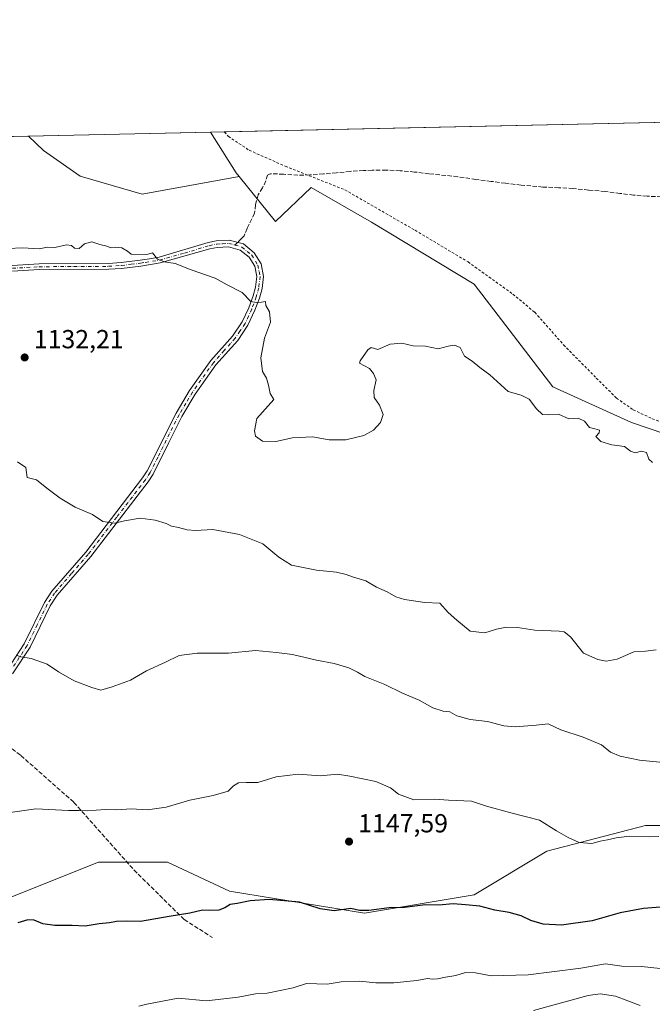
# Model space of a CAD drawing. Units: metres. Extents: x 648184 to 651642, y 4739279 to 4741666.
# Drawn here: x 649535 to 649778, y 4741289 to 4741666 of the extents above; entities that cross this region are included whole.
import ezdxf

# ---------------------------------------------------------------- set-up
doc = ezdxf.new("R2010")
doc.units = ezdxf.units.M
doc.header["$MEASUREMENT"] = 0
for name, pattern in [('DGN Style 2', [1.6480167562047852, 0.988810053722871, -0.6592067024819142]), ('DGN Style 3', [2.307223458686699, 1.648016756204785, -0.6592067024819142]), ('DGN Style 4', [2.6384748266838614, 1.318413404963828, -0.6592067024819142, 0.001648016756204785, -0.6592067024819142])]:
    doc.linetypes.add(name, pattern=pattern)
for name, color, linetype, lineweight in [('Alambrada', 7, 'DGN Style 2', 0), ('Camino Cxs', 7, 'Continuous', 0), ('Camino eje', 30, 'DGN Style 4', 13), ('Comarca CxS', 21, 'Continuous', 0), ('Comunidad Autónoma CxS', 142, 'Continuous', 0), ('Curva de nivel maestra', 30, 'Continuous', 30), ('Curva de nivel normal', 30, 'Continuous', 0), ('Espacio natural protegido CxS', 121, 'Continuous', 0), ('Matorral CxS', 135, 'Continuous', 0), ('Municipio CxS', 4, 'Continuous', 0), ('Núcleo urbano CxS', 7, 'Continuous', 0), ('Pastizal CxS', 92, 'Continuous', 0), ('Prado CxS', 92, 'Continuous', 0), ('Provincia CxS', 1, 'Continuous', 0), ('Punto de cota en terreno', 7, 'Continuous', 0), ('Rótulo de punto de cota en terreno', 7, 'Continuous', 0), ('Senda', 7, 'DGN Style 3', 0), ('Senda no paivmentada conexión', 7, 'DGN Style 3', 0)]:
    doc.layers.add(name, color=color, linetype=linetype, lineweight=lineweight)
doc.styles.add('Style-Arial', font='txt')

# ---------------------------------------------------------------- blocks, each defined once
blk = doc.blocks.new('*U3')
at = {"layer": 'Matorral CxS', "color": 135, "linetype": 'Continuous', "lineweight": 0}
blk.add_polyline3d([(649619.7178999997, 4741606.095899999, 1127.933499999999), (649582.4228999997, 4741599.315500001, 1128.720499999996), (649558.6246999997, 4741606.315099999, 1128.6106), (649544.6261, 4741616.114499999, 1128.2212), (649538.7880999995, 4741621.645300001, 1127.725699999995), (649608.7156999996, 4741623.167400001, 1127.415399999998), (649618.5481000004, 4741607.542099999, 1127.880799999999)], close=True, dxfattribs=at)
blk = doc.blocks.new('5PATER')
at = {"layer": 'Núcleo urbano CxS', "linetype": 'Continuous', "lineweight": 0}
h = blk.add_hatch(color=51, dxfattribs=at)
edge = h.paths.add_edge_path()
edge.add_ellipse((0, 0), major_axis=(-0.1095731443231308, -0.1110710700762829), ratio=0.9994222409660322, start_angle=0, end_angle=360)

msp = doc.modelspace()

# ---------------------------------------------------------------- linework, layer by layer
at = {"layer": 'Alambrada', "color": 7, "linetype": 'DGN Style 2', "lineweight": 0}
msp.add_polyline3d([(649613.9491999998, 4741623.281400001, 1130.392000000007), (649613.9600999998, 4741623.270099999, 1130.380099999995), (649615.4801000003, 4741621.5601, 1130.031600000002), (649623.4901000002, 4741616.220100001, 1130.495800000004), (649637.3701, 4741610.100099999, 1128.460800000001), (649660.2401000002, 4741601.030099999, 1127.806800000006), (649687.1901000004, 4741585.5001, 1127.311600000001), (649707.5100999996, 4741573.4001, 1128.154200000004), (649724.6700999998, 4741561.040100001, 1130.469299999997), (649733.1401000004, 4741554.0601, 1130.560599999997), (649744.1901000004, 4741541.5601, 1128.178199999995), (649756.7600999996, 4741528.800100001, 1128.308399999994), (649764.5100999996, 4741521.140100001, 1128.468500000003), (649770.9001000002, 4741516.630100001, 1128.513000000006), (649778.2200999996, 4741513.2301, 1128.415599999993), (649787.9401000004, 4741509.5701, 1128.116099999999)], dxfattribs=at)
at = {"layer": 'Camino Cxs', "color": 7, "linetype": 'Continuous', "lineweight": 0}
for points in [[(649532.5800999999, 4741572.050100001, 1135.370500000005), (649542.8400999998, 4741572.640100001, 1130.640100000004), (649569.4901000002, 4741572.800100001, 1134.841100000005), (649574.3601000002, 4741573.130100001, 1132.003599999996), (649581.6700999998, 4741573.9901, 1130.219800000006), (649585.3000999996, 4741574.590100001, 1130.441500000001), (649588.9501, 4741575.190099999, 1130.509099999996), (649607.8201000001, 4741580.840100001, 1131.614499999996), (649610.8701, 4741581.4801, 1130.715700000001), (649615.8701, 4741581.770099999, 1130.321100000001), (649621.2701000003, 4741580.2601, 1129.640700000004), (649625.4501, 4741576.890100001, 1129.455100000006), (649628.0701000001, 4741572.6501, 1129.515700000004), (649629.0100999996, 4741567.8301, 1129.621299999999), (649628.4600999998, 4741563.200099999, 1129.756399999998), (649627.4200999998, 4741559.520099999, 1130.586500000005), (649625.7001, 4741554.840100001, 1132.717000000004), (649623.0500999996, 4741549.0801, 1132.718099999998), (649619.1300999997, 4741543.280099999, 1130.747199999998), (649610.7600999996, 4741533.9001, 1131.296400000007), (649602.8201000001, 4741522.690099999, 1131.882299999997), (649597.7001, 4741514.120100001, 1135.248500000002), (649592.5601000005, 4741503.840100001, 1133.835900000006), (649586.6101000002, 4741491.920100001, 1133.991999999998), (649584.7200999996, 4741488.9901, 1134.234200000006), (649562.7301000003, 4741460.360099999, 1136.313099999999), (649549.8501000004, 4741445.5601, 1137.742899999997), (649547.1401000004, 4741441.380100001, 1138.5674), (649539.3901000004, 4741425.5601, 1139.4565), (649532.7001, 4741415.290100001, 1140.705400000006)], [(649532.5800999999, 4741572.050100001, 1135.370500000005), (649542.8400999998, 4741572.640100001, 1130.640100000004), (649569.4901000002, 4741572.800100001, 1134.841100000005), (649574.3601000002, 4741573.130100001, 1132.003599999996), (649581.6700999998, 4741573.9901, 1130.219800000006), (649585.3000999996, 4741574.590100001, 1130.441500000001), (649588.9501, 4741575.190099999, 1130.509099999996), (649607.8201000001, 4741580.840100001, 1131.614499999996), (649610.8701, 4741581.4801, 1130.715700000001), (649615.8701, 4741581.770099999, 1130.321100000001), (649621.2701000003, 4741580.2601, 1129.640700000004), (649625.4501, 4741576.890100001, 1129.455100000006), (649628.0701000001, 4741572.6501, 1129.515700000004), (649629.0100999996, 4741567.8301, 1129.621299999999), (649628.4600999998, 4741563.200099999, 1129.756399999998), (649627.4200999998, 4741559.520099999, 1130.586500000005), (649625.7001, 4741554.840100001, 1132.717000000004), (649623.0500999996, 4741549.0801, 1132.718099999998), (649619.1300999997, 4741543.280099999, 1130.747199999998), (649610.7600999996, 4741533.9001, 1131.296400000007), (649602.8201000001, 4741522.690099999, 1131.882299999997), (649597.7001, 4741514.120100001, 1135.248500000002), (649592.5601000005, 4741503.840100001, 1133.835900000006), (649586.6101000002, 4741491.920100001, 1133.991999999998), (649584.7200999996, 4741488.9901, 1134.234200000006), (649562.7301000003, 4741460.360099999, 1136.313099999999), (649549.8501000004, 4741445.5601, 1137.742899999997), (649547.1401000004, 4741441.380100001, 1138.5674), (649539.3901000004, 4741425.5601, 1139.4565), (649532.7001, 4741415.290100001, 1140.705400000006)], [(649530.4801000003, 4741416.5801, 1140.543600000005), (649537.1601, 4741426.8301, 1139.3557), (649544.9001000002, 4741442.6501, 1138.052100000001), (649547.7901, 4741447.110099999, 1137.498900000006), (649560.7500999998, 4741461.9801, 1136.085099999997), (649582.6201, 4741490.470100001, 1134.092900000004), (649584.3701, 4741493.190099999, 1133.960699999996), (649595.4501, 4741515.350099999, 1133.809399999998), (649600.6601, 4741524.090100001, 1132.351699999999), (649608.7500999998, 4741535.5101, 1131.283500000005), (649617.1001000004, 4741544.860099999, 1130.5674), (649620.8000999996, 4741550.350099999, 1131.436600000001), (649623.3300999999, 4741555.8201, 1131.038), (649624.9801000003, 4741560.3101, 1130.271500000003), (649625.9401000004, 4741563.700099999, 1129.808399999994), (649626.4200999998, 4741567.7301, 1129.654299999995), (649625.6401000004, 4741571.690099999, 1129.660799999998), (649623.5000999998, 4741575.1601, 1129.670100000003), (649620.0601000005, 4741577.9301, 1129.820000000007), (649615.5900999998, 4741579.190099999, 1130.118499999997), (649611.2100999998, 4741578.9301, 1130.250100000005), (649608.4501, 4741578.350099999, 1130.563999999998), (649589.3101000005, 4741572.9801, 1130.563899999994), (649581.9801000003, 4741571.780099999, 1130.3367), (649574.5601000005, 4741570.9001, 1131.649300000005), (649569.5800999999, 4741570.5601, 1133.314299999998), (649542.9101, 4741570.4101, 1130.681200000006), (649532.6401000004, 4741569.8201, 1133.304999999993)], [(649530.4801000003, 4741416.5801, 1140.543600000005), (649537.1601, 4741426.8301, 1139.3557), (649544.9001000002, 4741442.6501, 1138.052100000001), (649547.7901, 4741447.110099999, 1137.498900000006), (649560.7500999998, 4741461.9801, 1136.085099999997), (649582.6201, 4741490.470100001, 1134.092900000004), (649584.3701, 4741493.190099999, 1133.960699999996), (649595.4501, 4741515.350099999, 1133.809399999998), (649600.6601, 4741524.090100001, 1132.351699999999), (649608.7500999998, 4741535.5101, 1131.283500000005), (649617.1001000004, 4741544.860099999, 1130.5674), (649620.8000999996, 4741550.350099999, 1131.436600000001), (649623.3300999999, 4741555.8201, 1131.038), (649624.9801000003, 4741560.3101, 1130.271500000003), (649625.9401000004, 4741563.700099999, 1129.808399999994), (649626.4200999998, 4741567.7301, 1129.654299999995), (649625.6401000004, 4741571.690099999, 1129.660799999998), (649623.5000999998, 4741575.1601, 1129.670100000003), (649620.0601000005, 4741577.9301, 1129.820000000007), (649615.5900999998, 4741579.190099999, 1130.118499999997), (649611.2100999998, 4741578.9301, 1130.250100000005), (649608.4501, 4741578.350099999, 1130.563999999998), (649589.3101000005, 4741572.9801, 1130.563899999994), (649581.9801000003, 4741571.780099999, 1130.3367), (649574.5601000005, 4741570.9001, 1131.649300000005), (649569.5800999999, 4741570.5601, 1133.314299999998), (649542.9101, 4741570.4101, 1130.681200000006), (649532.6401000004, 4741569.8201, 1133.304999999993)]]:
    msp.add_polyline3d(points, dxfattribs=at)
at = {"layer": 'Camino eje', "color": 30, "linetype": 'DGN Style 4', "lineweight": 13}
for points in [[(649617.9650999998, 4741579.850099999, 1130.168300000005), (649620.6651, 4741579.095100001, 1129.753200000006), (649624.4751000004, 4741576.0251, 1129.562200000001), (649626.8551000003, 4741572.170100001, 1129.578399999999), (649627.3251, 4741569.7601, 1129.588000000003), (649627.7150999998, 4741567.780099999, 1129.615999999995), (649627.2001, 4741563.450099999, 1129.756099999999), (649626.2001, 4741559.915100001, 1130.408599999995), (649624.5151000004, 4741555.3301, 1131.787599999996), (649623.2500999998, 4741552.595100001, 1132.030299999999), (649621.9250999996, 4741549.715100001, 1131.921100000007), (649619.9650999998, 4741546.815099999, 1131.448099999994), (649618.1151000002, 4741544.0701, 1130.588300000003), (649613.9301000005, 4741539.380100001, 1131.007100000003), (649609.7550999997, 4741534.7051, 1131.283500000005), (649601.7401000002, 4741523.390100001, 1132.102400000003), (649599.1801000005, 4741519.1051, 1133.188200000004), (649596.5751, 4741514.735099999, 1134.4182), (649588.4650999998, 4741498.515100001, 1134.529299999995), (649585.4901000002, 4741492.5551, 1133.948600000003), (649583.6700999998, 4741489.7301, 1134.153600000005), (649572.6750999996, 4741475.415100001, 1134.945399999997), (649561.7401000002, 4741461.170100001, 1136.171300000002), (649555.3000999996, 4741453.770099999, 1136.983699999997), (649548.8201000001, 4741446.335100001, 1137.618700000006), (649546.0201000003, 4741442.015100001, 1138.269), (649542.1501000002, 4741434.1051, 1138.747399999993), (649538.2751000002, 4741426.1951, 1139.405599999998), (649531.5900999998, 4741415.9351, 1140.626600000003)], [(649532.6101000002, 4741570.9351, 1134.332800000004), (649542.8750999998, 4741571.5251, 1130.660499999998), (649556.2001, 4741571.6051, 1130.623200000002), (649569.5351, 4741571.6801, 1134.154200000004), (649574.4600999998, 4741572.015100001, 1131.881399999998), (649578.1700999998, 4741572.4551, 1130.369600000005), (649581.8251, 4741572.8851, 1130.260599999994), (649583.6401000004, 4741573.1851, 1130.345300000001), (649589.1300999997, 4741574.085100001, 1130.5386), (649598.7001, 4741576.770099999, 1130.011899999998), (649608.1350999996, 4741579.595100001, 1131.059899999993), (649611.0401, 4741580.2051, 1130.4666), (649613.2301000003, 4741580.335100001, 1130.094800000006), (649615.7301000003, 4741580.4801, 1130.217699999994), (649617.9650999998, 4741579.850099999, 1130.168300000005)]]:
    msp.add_polyline3d(points, dxfattribs=at)
at = {"layer": 'Comarca CxS', "color": 21, "linetype": 'Continuous', "lineweight": 0, "flags": 128}
msp.add_lwpolyline([(651609.5033127754, 4739352.280704941), (649529.7223638392, 4739307.025810589), (649456.268600001, 4739305.4275), (649437.5420999993, 4739305.0201), (648411.9330999998, 4739282.703299998), (648379.123499999, 4739281.989399999), (648233.9300011249, 4739278.829982588), (648229.1074000011, 4739503.165599999), (648198.0237695866, 4740949.108739937), (648184.2000011243, 4741592.159982564), (648317.7428261926, 4741595.066811647), (650254.5643071308, 4741637.225639786)], dxfattribs=at)
at = {"layer": 'Comunidad Autónoma CxS', "color": 142, "linetype": 'Continuous', "lineweight": 0, "flags": 128}
msp.add_lwpolyline([(648379.123499999, 4739281.989399999), (648233.9300011249, 4739278.829982588), (648229.1074000011, 4739503.165599999), (648198.0237695866, 4740949.108739937), (648184.2000011243, 4741592.159982564), (648317.7428261926, 4741595.066811647), (650254.5643071308, 4741637.225639786), (651590.730001151, 4741666.309982565), (651638.0691769547, 4739515.236803142), (651640.2853317214, 4739414.535618571), (651641.6400011494, 4739352.97998259), (651609.5033127754, 4739352.280704941), (649529.7223638392, 4739307.025810589), (649456.268600001, 4739305.4275), (649437.5420999993, 4739305.0201), (648411.9330999998, 4739282.703299998)], close=True, dxfattribs=at)
at = {"layer": 'Curva de nivel maestra', "color": 30, "linetype": 'Continuous', "lineweight": 30, "elevation": 1150, "flags": 128}
msp.add_lwpolyline([(649782.9699999997, 4741325.920100001), (649774.8899999997, 4741325.2601), (649765.8899999997, 4741323.620100001), (649755.1699999999, 4741320.530099999), (649743.4299999997, 4741318.9301), (649736.3700000001, 4741319.2301), (649731.5999999996, 4741320.700099999), (649727.8700000001, 4741322.470100001), (649723.2599999999, 4741323.720100001), (649717.8499999996, 4741324.640100001), (649712.04, 4741326.1601), (649706.4900000002, 4741326.710100001), (649701.79, 4741327.0601), (649696.2800000003, 4741326.600099999), (649691.1299999999, 4741326.6601), (649683.1900000004, 4741325.6501), (649677.1900000004, 4741325.540100001), (649669.4600000001, 4741324.470100001), (649665.8399999999, 4741324.540100001), (649662.5499999998, 4741325.3301), (649656.1900000004, 4741324.380100001), (649650.75, 4741325.1601), (649642.7800000003, 4741327.770099999), (649631.1299999999, 4741328.780099999), (649623.8899999997, 4741328.300100001), (649618.9500000002, 4741327.1601), (649616.2199999997, 4741326.840100001), (649614.2000000002, 4741325.5801), (649611.8099999997, 4741324.710100001), (649608.3099999997, 4741324.5001), (649605.5999999996, 4741324.710100001), (649600.6900000004, 4741323.550100001), (649592.8300000001, 4741322.2301), (649581.8200000003, 4741320.2501), (649576.54, 4741320.4901), (649572.54, 4741320.370100001), (649569.8799999999, 4741319.7401), (649565.8799999999, 4741319.380100001), (649560.54, 4741318.5801), (649555.54, 4741318.7601), (649548.8799999999, 4741318.720100001), (649544.2800000003, 4741319.4301), (649540.9299999997, 4741320.790100001), (649538.5, 4741320.920100001), (649534.6799999997, 4741319.860099999)], dxfattribs=at)
at = {"layer": 'Curva de nivel normal', "color": 30, "linetype": 'Continuous', "lineweight": 0, "flags": 128}
for points, elevation in [([(649778.3399999999, 4741496.360099999), (649776.9699999997, 4741497.720100001), (649776.0599999997, 4741500.2401), (649774.0800000001, 4741500.800100001), (649771.6600000003, 4741500.170100001), (649769.9199999999, 4741500.7401), (649767.5300000003, 4741502.5001), (649762.75, 4741503.200099999), (649758.5, 4741504.520099999), (649756.5800000001, 4741506.420100001), (649757.8200000003, 4741507.7401), (649758.04, 4741508.8201), (649756.2199999997, 4741509.380100001), (649754.1699999999, 4741509.8101), (649752.1699999999, 4741512.2501), (649749.8399999999, 4741513.420100001), (649746.1799999997, 4741513.190099999), (649742.1799999997, 4741514.9801), (649738.5099999999, 4741514.690099999), (649736.1500000004, 4741514.880100001), (649733.8499999996, 4741516.950099999), (649731.0099999999, 4741520.770099999), (649727.8799999999, 4741522.300100001), (649722.9000000004, 4741523.6601), (649715.9400000004, 4741530.020099999), (649712.0999999996, 4741532.850099999), (649709.1200000001, 4741535.280099999), (649706.1699999999, 4741537.200099999), (649704.5, 4741540.4801), (649702.2800000003, 4741541.4301), (649699.8499999996, 4741541.040100001), (649696.0099999999, 4741540.040100001), (649691.1900000004, 4741541.050100001), (649686.4800000006, 4741541.220100001), (649682.1600000003, 4741542.2401), (649677.5999999996, 4741541.770099999), (649672.9500000002, 4741539.710100001), (649670.3499999996, 4741540.520099999), (649669.0300000003, 4741539.620100001), (649666.1600000003, 4741535.460100001), (649665.8700000001, 4741534.5801), (649669.6600000003, 4741532.460100001), (649671.1799999997, 4741530.600099999), (649672.2699999996, 4741528.0801), (649671.3799999999, 4741524.020099999), (649671.5199999996, 4741521.360099999), (649673.5499999998, 4741518.4301), (649674.9400000004, 4741514.800100001), (649673.8899999997, 4741511.700099999), (649671.1799999997, 4741508.8301), (649667.4900000002, 4741506.790100001), (649660.5800000001, 4741505.1501), (649654.2699999996, 4741505.0601), (649647.7800000003, 4741506.200099999), (649640.1399999997, 4741505.880100001), (649633.7800000003, 4741504.460100001), (649628.6600000003, 4741504.620100001), (649625.9199999999, 4741506.550100001), (649625.5499999998, 4741508.610099999), (649626.4199999999, 4741513.280099999), (649633.0300000003, 4741520.610099999), (649631.5099999999, 4741522.9301), (649630.9299999997, 4741526.110099999), (649630.1699999999, 4741528.7401), (649628.6399999997, 4741531.370100001), (649628, 4741536.600099999), (649629.3600000005, 4741544.170100001), (649631.7199999997, 4741550.270099999), (649631.3600000005, 4741554.270099999), (649629.9299999997, 4741556.620100001), (649629.8200000003, 4741558.200099999), (649628.2199999997, 4741557.9301), (649626.2000000002, 4741557.8201), (649624.1100000005, 4741558.220100001), (649620.8499999996, 4741561.700099999), (649615.1100000005, 4741564.5801), (649610.5, 4741567.1801), (649601.2000000002, 4741570.340100001), (649595.0700000003, 4741572.800100001), (649591.04, 4741573.440099999), (649588.2999999998, 4741574.4801), (649586.4400000004, 4741576.850099999), (649584.2699999996, 4741576.2301), (649578.2599999999, 4741576.3201), (649576.8200000003, 4741577.540100001), (649574.6600000003, 4741578.8101), (649572.2800000003, 4741579.030099999), (649570.3700000001, 4741578.7401), (649568.8399999999, 4741579.4001), (649566.1799999997, 4741580.050100001), (649563.1299999999, 4741581.050100001), (649560.3600000005, 4741580.3201), (649558.2100000001, 4741578.5601), (649556.4100000003, 4741578.610099999), (649555.3300000001, 4741579.640100001), (649553.4100000003, 4741579.9001), (649548.8799999999, 4741578.940099999), (649546.1100000005, 4741579.0601), (649542.8700000001, 4741578.4001), (649536.6799999997, 4741578.720100001), (649530.8200000003, 4741578.520099999)], 1130), ([(649779.79, 4741424.5701), (649775.5700000003, 4741424.0701), (649771.1699999999, 4741423.7601), (649764.79, 4741421.0001), (649760.5, 4741420.1601), (649757.4000000004, 4741420.880100001), (649751.79, 4741423.270099999), (649746.8399999999, 4741429.5001), (649744.4299999997, 4741431.420100001), (649742.54, 4741431.700099999), (649733.1799999997, 4741432.0801), (649726.5099999999, 4741433.100099999), (649722.2400000002, 4741433.2601), (649718.4000000004, 4741432.4301), (649713.9000000004, 4741431.020099999), (649708.2699999996, 4741431.640100001), (649703.1600000003, 4741435.9001), (649699.8899999997, 4741438.9001), (649696.6399999997, 4741442.4101), (649690.9400000004, 4741442.700099999), (649683.1399999997, 4741443.9001), (649679.8300000001, 4741444.9301), (649676.4699999997, 4741446.840100001), (649672.3799999999, 4741448.550100001), (649668.3399999999, 4741451.030099999), (649663.1299999999, 4741452.5001), (649660.79, 4741453.5001), (649657.0599999997, 4741454.3101), (649649.3899999997, 4741455.0601), (649639.7999999998, 4741457.0601), (649634.9500000002, 4741460.100099999), (649628.7800000003, 4741465.2401), (649619.8200000003, 4741468.7501), (649609.6100000005, 4741470.6601), (649602.9299999997, 4741470.370100001), (649599.7000000002, 4741470.5601), (649596.3700000001, 4741471.5001), (649593.7000000002, 4741472.0101), (649591.7000000002, 4741472.970100001), (649587.4500000002, 4741474.2301), (649581.6600000003, 4741475.0001), (649575.7000000002, 4741474.0601), (649571.9500000002, 4741473.110099999), (649567.3600000005, 4741473.790100001), (649563.3300000001, 4741476.4801), (649556.6799999997, 4741479.280099999), (649550.9699999997, 4741482.690099999), (649545.8700000001, 4741486.620100001), (649541.9400000004, 4741489.790100001), (649538.2599999999, 4741490.6501), (649537.8099999997, 4741494.540100001), (649534.5999999996, 4741496.6601)], 1135), ([(649785.0199999996, 4741381.020099999), (649773.3600000005, 4741382.2501), (649765.9100000003, 4741383.6801), (649762.2599999999, 4741385.270099999), (649758.7800000003, 4741388.050100001), (649751.7400000002, 4741391.0701), (649743.1799999997, 4741393.880100001), (649738.3200000003, 4741396.120100001), (649733.7300000006, 4741395.5801), (649725.6500000004, 4741394.940099999), (649721.3099999997, 4741395.3201), (649715.04, 4741397.020099999), (649708.3899999997, 4741397.7501), (649703.2400000002, 4741399.170100001), (649700.5899999999, 4741400.720100001), (649697.9400000004, 4741400.9801), (649693.9900000002, 4741402.3101), (649688.7400000002, 4741405.2401), (649682.3300000001, 4741407.9101), (649675.5700000003, 4741411.2601), (649667.9199999999, 4741414.280099999), (649665.0599999997, 4741415.950099999), (649661.7300000006, 4741417.640100001), (649656.1900000004, 4741419.350099999), (649649.3200000003, 4741420.5801), (649640.1200000001, 4741422.790100001), (649634.0199999996, 4741423.5101), (649625.9600000001, 4741424.340100001), (649615.5300000003, 4741423.2301), (649603.5599999997, 4741423.210100001), (649596.6399999997, 4741422.420100001), (649591.4299999997, 4741419.870100001), (649584.04, 4741416.520099999), (649577.9100000003, 4741412.9101), (649570.9199999999, 4741410.380100001), (649566.54, 4741409.030099999), (649563.1600000003, 4741410.120100001), (649556.2800000003, 4741412.590100001), (649550.29, 4741416.040100001), (649545.9600000001, 4741419.040100001), (649539.8300000001, 4741421.2301), (649535.8399999999, 4741421.9101), (649534.0800000001, 4741422.5001)], 1140), ([(649780.8099999997, 4741352.960100001), (649777.0199999996, 4741352.850099999), (649769.5199999996, 4741352.9901), (649764.3300000001, 4741352.470100001), (649761.0099999999, 4741351.600099999), (649758.2000000002, 4741351.1601), (649755.0300000003, 4741350.280099999), (649750.1200000001, 4741350.5801), (649746, 4741352.5701), (649741.4199999999, 4741355.130100001), (649734.9600000001, 4741359.1601), (649723.9199999999, 4741362.0001), (649714.5599999997, 4741364.550100001), (649708.8600000005, 4741366.440099999), (649699.9600000001, 4741366.9101), (649694.8300000001, 4741367.290100001), (649686.6600000003, 4741367.030099999), (649680.8099999997, 4741369.130100001), (649677.7599999999, 4741371.630100001), (649672.1500000004, 4741374.030099999), (649662.0999999996, 4741376.0701), (649657.3600000005, 4741376.850099999), (649650.8799999999, 4741376.210100001), (649642.2800000003, 4741376.8101), (649633.8200000003, 4741375.7501), (649626.7699999996, 4741373.640100001), (649622.3700000001, 4741373.6501), (649619.4000000004, 4741373.5001), (649617.4699999997, 4741372.4001), (649615.3899999997, 4741370.350099999), (649609.6399999997, 4741368.6601), (649600.7800000003, 4741366.870100001), (649591.6900000004, 4741364.120100001), (649584.5300000003, 4741363.1601), (649578.25, 4741363.5001), (649572.7100000001, 4741363.100099999), (649568.2000000002, 4741363.280099999), (649561.3700000001, 4741362.7601), (649558.2000000002, 4741362.960100001), (649554.1500000004, 4741362.940099999), (649541.6500000004, 4741363.5001), (649526.29, 4741361.3201)], 1145), ([(649781.2999999998, 4741302.2601), (649774.1399999997, 4741303.020099999), (649766.5999999996, 4741303.1801), (649760.2400000002, 4741304.0801), (649750.8499999996, 4741302.440099999), (649730.6500000004, 4741299.8201), (649716.3499999996, 4741299.5101), (649710.3399999999, 4741300.590100001), (649706.54, 4741300.710100001), (649702.8099999997, 4741299.620100001), (649698.8399999999, 4741298.9801), (649695.79, 4741298.2501), (649693.7000000002, 4741298.1601), (649691.9699999997, 4741298.4301), (649687.8200000003, 4741297.610099999), (649679.04, 4741296.840100001), (649672.1699999999, 4741296.780099999), (649665.8499999996, 4741297.380100001), (649658.7599999999, 4741297.1601), (649653.4600000001, 4741296.3201), (649645.5199999996, 4741296.4801), (649640.4400000004, 4741294.880100001), (649630.4400000004, 4741292.850099999), (649625.9699999997, 4741292.5801), (649619.29, 4741291.270099999), (649607.1399999997, 4741289.9001), (649596.2000000002, 4741290.9301), (649584.1799999997, 4741288.540100001), (649581.0999999996, 4741287.770099999)], 1155), ([(649732.6500000004, 4741286.220100001), (649753.6399999997, 4741291.890100001), (649758.2300000006, 4741292.540100001), (649764.1200000001, 4741291.600099999), (649773.6200000001, 4741288.100099999)], 1160)]:
    msp.add_lwpolyline(points, dxfattribs=dict(at, elevation=elevation))
at = {"layer": 'Espacio natural protegido CxS', "color": 121, "linetype": 'Continuous', "lineweight": 0, "flags": 128}
msp.add_lwpolyline([(648229.1074000011, 4739503.165599999), (648198.0237695866, 4740949.108739937), (648184.2000011243, 4741592.159982564), (648317.7428261926, 4741595.066811647), (650254.5643071308, 4741637.225639786)], dxfattribs=at)
msp.add_lwpolyline([(648229.1074000011, 4739503.165599999), (648198.0237695866, 4740949.108739937), (648184.2000011243, 4741592.159982564), (648317.7428261926, 4741595.066811647), (650254.5643071308, 4741637.225639786)], dxfattribs=at)
at = {"layer": 'Matorral CxS', "color": 135, "linetype": 'Continuous', "lineweight": 0, "extrusion": (0.00443530798251859, 9.654259454669372e-05, 0.9999901593128944), "elevation": 4466.387630215644, "flags": 128}
msp.add_lwpolyline([(649527.3974081747, 4741621.236200427), (649597.3255966423, 4741622.758300433)], dxfattribs=at)
at = {"layer": 'Matorral CxS', "color": 135, "linetype": 'Continuous', "lineweight": 0, "extrusion": (-0.03702833063662737, 0.006463156251837974, 0.9992933154692516), "elevation": 7718.543786839182, "flags": 128}
msp.add_lwpolyline([(-4782700.72996808, -175206.0775618819), (-4782687.027855041, -175193.6960029354), (-4782685.80433749, -175192.2939656418)], dxfattribs=at)
at = {"layer": 'Matorral CxS', "color": 135, "linetype": 'Continuous', "lineweight": 0}
for points in [[(649538.7879999997, 4741621.645400001, 1127.725699999995), (649544.6261, 4741616.114499999, 1128.2212), (649558.6246999997, 4741606.315099999, 1128.6106), (649582.4228999997, 4741599.315500001, 1128.720499999996), (649619.7178999997, 4741606.095899999, 1127.933499999999)], [(649523.6212999999, 4741326.3389, 1148.820099999997), (649565.6185, 4741343.1371, 1146.699299999993), (649592.2165000001, 4741343.1369, 1147.084300000002), (649616.0144999997, 4741331.9375, 1148.674199999994), (649667.8107000003, 4741323.537699999, 1149.816699999996), (649709.8076999999, 4741330.536699999, 1148.544599999994), (649737.8059, 4741347.334899999, 1145.843900000007), (649775.6035000002, 4741357.1337, 1143.816300000006), (649814.8004999999, 4741357.133300001, 1142.757700000002)], [(649814.8004999999, 4741357.133300001, 1142.757700000002), (649775.6035000002, 4741357.1337, 1143.816300000006), (649737.8059, 4741347.334899999, 1145.843900000007), (649709.8076999999, 4741330.536699999, 1148.544599999994), (649667.8107000003, 4741323.537699999, 1149.816699999996), (649616.0144999997, 4741331.9375, 1148.674199999994), (649592.2165000001, 4741343.1369, 1147.084300000002), (649565.6185, 4741343.1371, 1146.699299999993), (649523.6212999999, 4741326.3389, 1148.820099999997)]]:
    msp.add_polyline3d(points, dxfattribs=at)
at = {"layer": 'Municipio CxS', "color": 4, "linetype": 'Continuous', "lineweight": 0, "flags": 128}
msp.add_lwpolyline([(651609.5033127754, 4739352.280704941), (649529.7223638392, 4739307.025810589), (649456.268600001, 4739305.4275), (649437.5420999993, 4739305.0201), (648411.9330999998, 4739282.703299998), (648379.123499999, 4739281.989399999), (648233.9300011249, 4739278.829982588), (648229.1074000011, 4739503.165599999), (648198.0237695866, 4740949.108739937), (648184.2000011243, 4741592.159982564), (648317.7428261926, 4741595.066811647), (650254.5643071308, 4741637.225639786)], dxfattribs=at)
at = {"layer": 'Pastizal CxS', "color": 92, "linetype": 'Continuous', "lineweight": 0, "extrusion": (0.008482256270281093, 0.0001846360219294399, 0.9999640079713394), "elevation": 7512.713727099001, "flags": 128}
msp.add_lwpolyline([(649442.3174059694, 4741618.95600441), (649505.855293909, 4741620.339004436)], dxfattribs=at)
at = {"layer": 'Pastizal CxS', "color": 92, "linetype": 'Continuous', "lineweight": 0}
for points in [[(649475.2525000004, 4741620.2623, 1128.264899999995), (649538.7880999995, 4741621.645300001, 1127.725699999995), (649544.6261, 4741616.114499999, 1128.2212), (649558.6246999997, 4741606.315099999, 1128.6106), (649582.4228999997, 4741599.315500001, 1128.720499999996), (649619.7178999997, 4741606.095899999, 1127.933499999999), (649633.6447000002, 4741588.879100001, 1128.384999999995), (649647.2757000001, 4741601.943700001, 1127.296600000001), (649670.4892999995, 4741588.5777, 1127.517900000006), (649709.8523000004, 4741564.834899999, 1127.841199999995), (649740.0503000002, 4741525.408299999, 1129.162299999996), (649770.3047000002, 4741511.7883, 1128.692500000005), (649822.2117, 4741494.092900001, 1127.862999999998), (649840.1325000003, 4741488.846899999, 1127.784199999995), (649857.0525000002, 4741497.5507, 1127.178), (649871.3346999995, 4741509.997099999, 1127.328200000004), (649915.4134999998, 4741524.497500001, 1128.678199999995), (649927.0654999996, 4741525.3005, 1129.133300000001), (649949.1936999997, 4741494.3203, 1129.213699999993), (649949.1930999998, 4741464.922700001, 1130.374299999996), (649965.9911000002, 4741434.125299999, 1132.234500000006), (649985.5893000001, 4741410.326900001, 1135.517300000007), (650016.3865, 4741386.528700001, 1138.707899999994)], [(649538.7879999997, 4741621.645400001, 1127.725699999995), (649544.6261, 4741616.114499999, 1128.2212), (649558.6246999997, 4741606.315099999, 1128.6106), (649582.4228999997, 4741599.315500001, 1128.720499999996), (649619.7178999997, 4741606.095899999, 1127.933499999999)], [(649619.7178999997, 4741606.095899999, 1127.933499999999), (649633.6447000002, 4741588.879100001, 1128.384999999995), (649647.2757000001, 4741601.943700001, 1127.296600000001), (649670.4892999995, 4741588.5777, 1127.517900000006), (649709.8523000004, 4741564.834899999, 1127.841199999995), (649740.0503000002, 4741525.408299999, 1129.162299999996), (649770.3047000002, 4741511.7883, 1128.692500000005), (649822.2117, 4741494.092900001, 1127.862999999998), (649840.1325000003, 4741488.846899999, 1127.784199999995), (649857.0525000002, 4741497.5507, 1127.178), (649871.3346999995, 4741509.997099999, 1127.328200000004), (649915.4134999998, 4741524.497500001, 1128.678199999995), (649927.0654999996, 4741525.3005, 1129.133300000001)], [(649814.8004999999, 4741357.133300001, 1142.757700000002), (649775.6035000002, 4741357.1337, 1143.816300000006), (649737.8059, 4741347.334899999, 1145.843900000007), (649709.8076999999, 4741330.536699999, 1148.544599999994), (649667.8107000003, 4741323.537699999, 1149.816699999996), (649616.0144999997, 4741331.9375, 1148.674199999994), (649592.2165000001, 4741343.1369, 1147.084300000002), (649565.6185, 4741343.1371, 1146.699299999993), (649523.6212999999, 4741326.3389, 1148.820099999997)], [(649814.8004999999, 4741357.133300001, 1142.757700000002), (649775.6035000002, 4741357.1337, 1143.816300000006), (649737.8059, 4741347.334899999, 1145.843900000007), (649709.8076999999, 4741330.536699999, 1148.544599999994), (649667.8107000003, 4741323.537699999, 1149.816699999996), (649616.0144999997, 4741331.9375, 1148.674199999994), (649592.2165000001, 4741343.1369, 1147.084300000002), (649565.6185, 4741343.1371, 1146.699299999993), (649523.6212999999, 4741326.3389, 1148.820099999997)]]:
    msp.add_polyline3d(points, dxfattribs=at)
at = {"layer": 'Prado CxS', "color": 92, "linetype": 'Continuous', "lineweight": 0, "extrusion": (-8.793005869791298e-05, -1.913971150854494e-06, 0.9999999961323207), "elevation": 1061.050772787408, "flags": 128}
msp.add_lwpolyline([(649614.0458075595, 4741623.283339507), (649837.9814084265, 4741628.157739506)], dxfattribs=at)
at = {"layer": 'Prado CxS', "color": 92, "linetype": 'Continuous', "lineweight": 0, "extrusion": (0.03220204903654, 0.0007008203502997442, 0.9994811338332931), "elevation": 25368.58814577472, "flags": 128}
msp.add_lwpolyline([(4726366.428046007, -752196.6755101437), (4726366.428046006, -752201.9130670035)], dxfattribs=at)
at = {"layer": 'Prado CxS', "color": 92, "linetype": 'Continuous', "lineweight": 0, "extrusion": (-0.03702833063662737, 0.006463156251837974, 0.9992933154692516), "elevation": 7718.543786839182, "flags": 128}
msp.add_lwpolyline([(-4782700.72996808, -175206.0775618819), (-4782687.027855041, -175193.6960029354), (-4782685.80433749, -175192.2939656418)], dxfattribs=at)
at = {"layer": 'Prado CxS', "color": 92, "linetype": 'Continuous', "lineweight": 0}
for points in [[(649822.2117, 4741494.092900001, 1127.862999999998), (649770.3047000002, 4741511.7883, 1128.692500000005), (649740.0503000002, 4741525.408299999, 1129.162299999996), (649709.8523000004, 4741564.834899999, 1127.841199999995), (649670.4892999995, 4741588.5777, 1127.517900000006), (649647.2757000001, 4741601.943700001, 1127.296600000001), (649633.6447000002, 4741588.879100001, 1128.384999999995), (649619.7178999997, 4741606.095899999, 1127.933499999999), (649618.5481000004, 4741607.542099999, 1127.880799999999), (649608.7156999996, 4741623.167400001, 1127.415399999998), (649837.8848000001, 4741628.1558, 1127.266399999993)], [(649619.7178999997, 4741606.095899999, 1127.933499999999), (649633.6447000002, 4741588.879100001, 1128.384999999995), (649647.2757000001, 4741601.943700001, 1127.296600000001), (649670.4892999995, 4741588.5777, 1127.517900000006), (649709.8523000004, 4741564.834899999, 1127.841199999995), (649740.0503000002, 4741525.408299999, 1129.162299999996), (649770.3047000002, 4741511.7883, 1128.692500000005), (649822.2117, 4741494.092900001, 1127.862999999998), (649840.1325000003, 4741488.846899999, 1127.784199999995), (649857.0525000002, 4741497.5507, 1127.178), (649871.3346999995, 4741509.997099999, 1127.328200000004), (649915.4134999998, 4741524.497500001, 1128.678199999995), (649927.0654999996, 4741525.3005, 1129.133300000001)]]:
    msp.add_polyline3d(points, dxfattribs=at)
at = {"layer": 'Provincia CxS', "color": 1, "linetype": 'Continuous', "lineweight": 0, "flags": 128}
msp.add_lwpolyline([(648379.123499999, 4739281.989399999), (648233.9300011249, 4739278.829982588), (648229.1074000011, 4739503.165599999), (648198.0237695866, 4740949.108739937), (648184.2000011243, 4741592.159982564), (648317.7428261926, 4741595.066811647), (650254.5643071308, 4741637.225639786), (651590.730001151, 4741666.309982565), (651638.0691769547, 4739515.236803142), (651640.2853317214, 4739414.535618571), (651641.6400011494, 4739352.97998259), (651609.5033127754, 4739352.280704941), (649529.7223638392, 4739307.025810589), (649456.268600001, 4739305.4275), (649437.5420999993, 4739305.0201), (648411.9330999998, 4739282.703299998)], close=True, dxfattribs=at)
at = {"layer": 'Senda', "color": 7, "linetype": 'DGN Style 3', "lineweight": 0}
for points in [[(649781.7701000003, 4741598.360099999, 1126.524900000004), (649776.2600999996, 4741598.590100001, 1126.521099999998), (649771.0701000001, 4741599.040100001, 1126.480500000005), (649765.8300999999, 4741599.640100001, 1126.465700000001), (649760.1001000004, 4741600.4001, 1126.449099999998), (649753.7600999996, 4741600.940099999, 1126.397800000006), (649747.7901, 4741601.530099999, 1126.3321), (649742.3901000004, 4741601.8101, 1126.256399999998), (649736.2600999996, 4741602.110099999, 1126.233600000007), (649727.8601000002, 4741602.840100001, 1126.197400000005), (649721.8400999998, 4741603.5601, 1126.169399999999), (649716.4001000002, 4741604.280099999, 1126.174299999999), (649710.5401, 4741605.040100001, 1126.179000000004), (649703.5701000001, 4741606.0601, 1126.205400000006), (649692.5301000001, 4741607.220100001, 1126.268800000005), (649686.9600999998, 4741607.860099999, 1126.288400000005), (649681.4401000004, 4741608.380100001, 1126.342300000004), (649676.1401000004, 4741608.5801, 1126.421900000001), (649670.6700999998, 4741608.520099999, 1126.542199999996), (649667.3501000004, 4741608.440099999, 1126.625799999995), (649662.2200999996, 4741608.100099999, 1126.789699999994), (649657.0500999996, 4741607.5601, 1126.899600000004), (649652.0100999996, 4741607.110099999, 1127.042300000001), (649646.8400999998, 4741606.7301, 1127.216400000005), (649642.2401000002, 4741606.620100001, 1127.470799999996), (649636.6401000004, 4741607.050100001, 1128.287700000001), (649631.5401, 4741607.210100001, 1128.590200000006), (649630.5279000001, 4741606.6711, 1128.421000000002), (649629.9237000003, 4741604.456300001, 1128.288199999995), (649628.6149000004, 4741601.738100001, 1128.275800000003), (649626.9035, 4741599.1205, 1128.441200000001), (649625.9974999997, 4741595.2949, 1128.924199999994), (649625.4940999999, 4741591.9725, 1129.1921), (649622.6753000002, 4741586.234099999, 1129.099600000001), (649621.5676999995, 4741583.415300001, 1129.445399999997), (649620.4603000004, 4741582.2071, 1129.7742), (649619.0549, 4741580.8795, 1130.043000000005)], [(649521.5555999996, 4741394.975500001, 1143.093800000002), (649535.8881000001, 4741383.9915, 1143.516000000003), (649556.2610999999, 4741365.9999, 1144.847399999999), (649579.2799000005, 4741340.070699999, 1148.002800000002), (649598.5944999997, 4741321.0207, 1150.491800000003), (649609.4424999999, 4741314.1415, 1152.933099999995)]]:
    msp.add_polyline3d(points, dxfattribs=at)
at = {"layer": 'Senda no paivmentada conexión', "color": 7, "linetype": 'DGN Style 3', "lineweight": 0, "extrusion": (0.06055075929327754, 0.05719485378215031, 0.9965251397982121), "elevation": 311655.0683833716, "flags": 128}
msp.add_lwpolyline([(3000886.779498417, -3715123.831759706), (3000886.779498418, -3715122.327423144)], dxfattribs=at)

# ---------------------------------------------------------------- block references
at = {"layer": 'Matorral CxS', "color": 135, "linetype": 'Continuous', "lineweight": 0}
msp.add_blockref('*U3', (0, 0), dxfattribs=at)
at = {"layer": 'Punto de cota en terreno', "color": 7, "linetype": 'Continuous', "lineweight": 0, "xscale": 10, "yscale": 10, "zscale": 10}
for p in [(649537.3300000001, 4741536.720000001, 1132.210000000006), (649661.8399999999, 4741350.970000001, 1147.589999999997)]:
    msp.add_blockref('5PATER', p, dxfattribs=at)

# ---------------------------------------------------------------- texts
at = {"layer": 'Rótulo de punto de cota en terreno', "color": 7, "linetype": 'Continuous', "lineweight": 0, "style": 'Style-Arial'}
for s, p in [('1132,21', (649540.8578000005, 4741540.2478)), ('1147,59', (649665.3678000001, 4741354.4978))]:
    msp.add_text(s, height=7.000000000000002, dxfattribs=at).set_placement(p)

doc.saveas('drawing.dxf')
